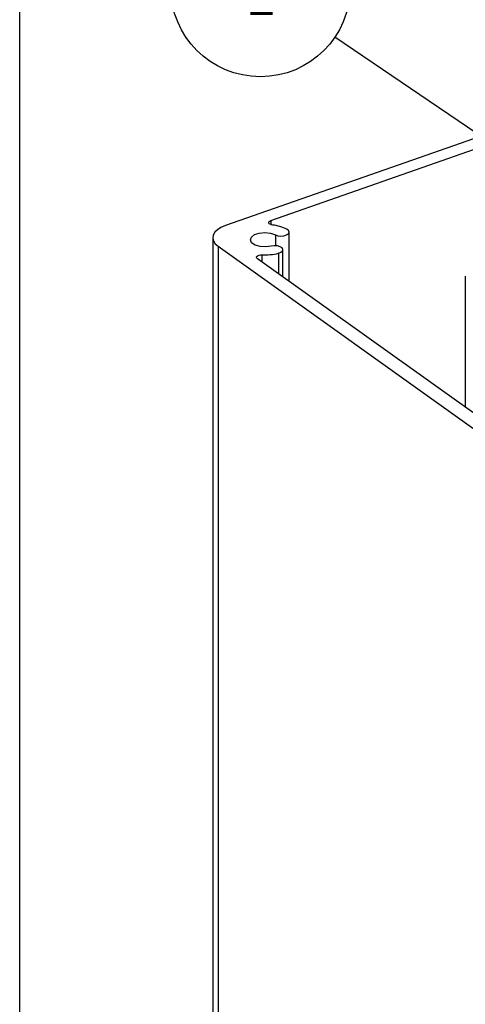
# Model space of a CAD drawing. Extents: x -5 to 2115, y -604 to -5.
# Drawn here: x -5 to 22, y -208 to -148 of the extents above; entities that cross this region are included whole.
import ezdxf

# ---------------------------------------------------------------- set-up
doc = ezdxf.new("R2010")
doc.units = 0
doc.layers.get('0').update_dxf_attribs({"linetype": 'CONTINUOUS'})
for name, color, linetype in [('A3_SHEET', 6, 'CONTINUOUS'), ('GENERAL', 7, 'CONTINUOUS'), ('SPECIFY', 1, 'CONTINUOUS')]:
    doc.layers.add(name, color=color, linetype=linetype)
doc.styles.add('SLDTEXTSTYLE0', font='TXT', dxfattribs={"width": 0.605})

# ---------------------------------------------------------------- blocks, each defined once
blk = doc.blocks.new('*U168')
at = {"layer": 'SPECIFY', "color": 0, "style": 'SLDTEXTSTYLE0', "width": 0.605}
blk.add_text('2', height=3.5, dxfattribs=at).set_placement((-5.21, 1.349))
blk = doc.blocks.new('SW_NOTE_1')
at = {"layer": 'SPECIFY', "color": 0}
blk.add_circle((-4.479, 3.034), 5.41, dxfattribs=at)
blk.add_blockref('*U168', (0, 0))
blk = doc.blocks.new('*U213')
at = {"layer": 'SPECIFY'}
blk.add_lwpolyline([(31.088, -161.013), (13.978, -149.425)], dxfattribs=at)
blk.add_solid([(31.462, -160.461), (34.4, -163.256), (30.714, -161.565)], dxfattribs=at)

msp = doc.modelspace()

# ---------------------------------------------------------------- linework, layer by layer
at = {"layer": 'A3_SHEET'}
msp.add_line((-5, -302), (-5, -5), dxfattribs=at)
at = {"layer": 'GENERAL', "linetype": 'CONTINUOUS'}
for p, q in [((39.928, -149.368), (7.391, -160.759)), ((10.126, -160.461), (30.865, -153.2)), ((10, -160.568), (10.021, -160.527)), ((10.003, -160.61), (10, -160.568)), ((10.03, -160.651), (10.003, -160.61)), ((10.021, -160.527), (10.064, -160.49)), ((10.078, -160.686), (10.03, -160.651)), ((10.064, -160.49), (10.126, -160.461)), ((10.126, -160.461), (10.126, -160.707)), ((6.746, -161.17), (6.651, -161.34)), ((6.906, -161.013), (6.746, -161.17)), ((7.123, -160.874), (6.906, -161.013)), ((7.391, -160.759), (7.123, -160.874)), ((9.141, -161.309), (9.43, -161.212)), ((9.43, -161.212), (9.772, -161.179)), ((9.772, -161.179), (10.112, -161.216)), ((10.144, -160.712), (10.078, -160.686)), ((10.112, -161.216), (10.396, -161.317)), ((10.222, -160.729), (10.144, -160.712)), ((11.074, -161.328), (11.183, -161.252)), ((11.195, -161.068), (11.096, -160.989)), ((11.183, -161.252), (11.226, -161.161)), ((11.226, -161.161), (11.195, -161.068)), ((11.226, -164.125), (11.226, -161.153)), ((6.651, -161.34), (6.624, -161.516)), ((6.624, -161.515), (6.624, -247.176)), ((6.624, -161.516), (6.666, -161.691)), ((6.666, -161.691), (6.776, -161.859)), ((8.891, -161.626), (8.951, -161.455)), ((8.97, -161.795), (8.891, -161.626)), ((8.951, -161.455), (9.141, -161.309)), ((9.175, -161.936), (8.97, -161.795)), ((10.396, -161.317), (10.548, -161.371)), ((10.396, -161.317), (10.396, -161.977)), ((10.548, -161.371), (10.73, -161.393)), ((10.73, -161.393), (10.915, -161.377)), ((10.915, -161.377), (11.074, -161.328)), ((6.776, -161.859), (6.949, -162.013)), ((6.949, -162.013), (27.082, -176.389)), ((9.474, -162.025), (9.175, -161.936)), ((9.818, -162.048), (9.474, -162.025)), ((10.154, -162.002), (9.818, -162.048)), ((10.334, -161.977), (10.154, -162.002)), ((10.52, -161.988), (10.334, -161.977)), ((10.683, -162.034), (10.52, -161.988)), ((10.588, -162.431), (10.735, -162.373)), ((10.588, -162.431), (10.588, -163.669)), ((10.799, -162.108), (10.683, -162.034)), ((10.735, -162.373), (10.827, -162.291)), ((10.849, -162.198), (10.799, -162.108)), ((10.827, -162.291), (10.849, -162.198)), ((10.851, -163.857), (10.851, -162.216)), ((9.261, -162.681), (9.27, -162.639)), ((9.277, -162.723), (9.261, -162.681)), ((9.27, -162.639), (9.302, -162.599)), ((9.315, -162.761), (9.277, -162.723)), ((9.302, -162.599), (9.354, -162.566)), ((25.846, -174.565), (9.315, -162.761)), ((9.354, -162.566), (9.424, -162.541)), ((9.424, -162.541), (9.504, -162.527)), ((9.504, -162.527), (9.589, -162.525)), ((9.589, -162.525), (9.589, -162.956)), ((21.837, -163.804), (21.837, -171.702))]:
    msp.add_line(p, q, dxfattribs=at)
at = {"layer": 'GENERAL'}
for p, q in [((6.624, -161.515), (6.624, -161.515)), ((6.949, -162.013), (6.949, -247.692))]:
    msp.add_line(p, q, dxfattribs=at)
at = {"layer": 'GENERAL', "linetype": 'CONTINUOUS'}
for centre, radius, start, end in [((9.931, -163.307), 2.594, 63.3198, 83.55583), ((9.765, -159.072), 3.457, 267.07695, 283.76204)]:
    msp.add_arc(centre, radius, start, end, dxfattribs=at)

# ---------------------------------------------------------------- block references
msp.add_blockref('*U213', (0, 0))
at = {"layer": 'SPECIFY'}
msp.add_blockref('SW_NOTE_1', (13.978, -149.425), dxfattribs=at)

doc.saveas('drawing.dxf')
